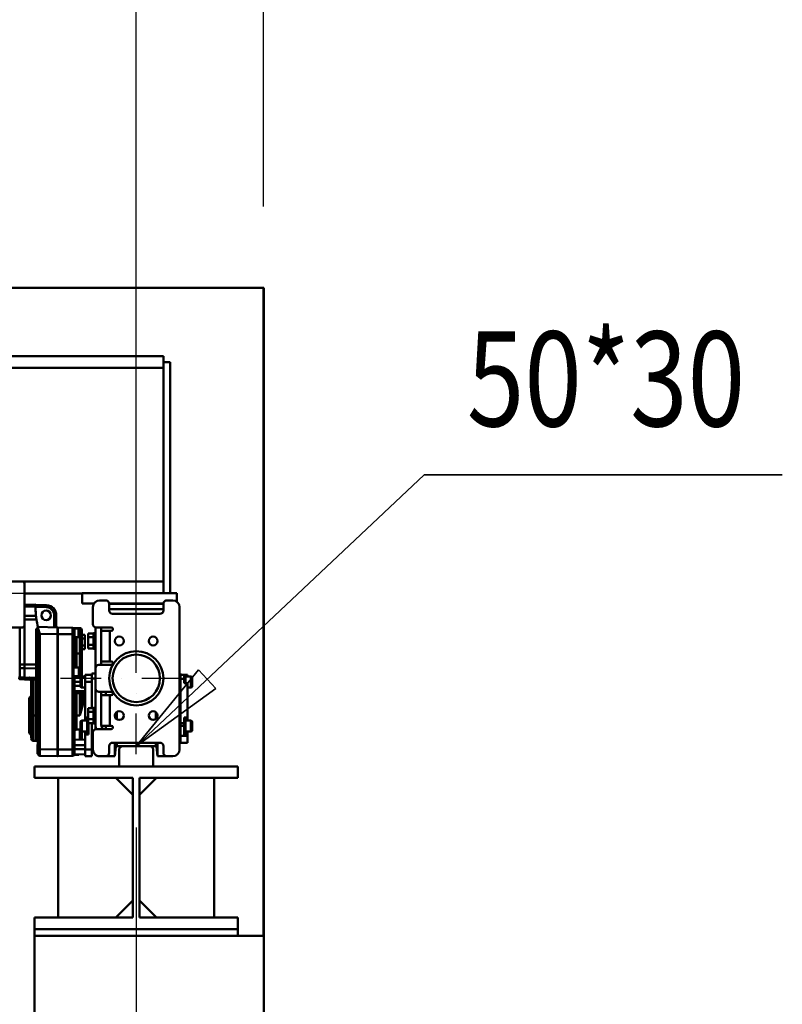
# Model space of a CAD drawing. Units: millimetres. Extents: x 0 to 24042, y 0 to 16800.
# Drawn here: x 11688 to 12814, y 12331 to 13784 of the extents above; entities that cross this region are included whole.
import ezdxf
from ezdxf.enums import TextEntityAlignment as Align

# ---------------------------------------------------------------- set-up
doc = ezdxf.new("R2010")
doc.units = ezdxf.units.MM
doc.header["$MEASUREMENT"] = 0
doc.linetypes.add('DASHDOT', pattern=[1.0001, 0.5, -0.25, 0.0001, -0.25])
for name, color, linetype, lineweight in [('(1) Shape lines', 7, 'Continuous', 35), ('(2) Other lines', 7, 'Continuous', 35), ('(4) Texts', 7, 'Continuous', 35), ('(6) Dimensions', 7, 'Continuous', 35)]:
    doc.layers.add(name, color=color, linetype=linetype, lineweight=lineweight)
doc.styles.add('Arial', font='ARIAL.TTF')
doc.dimstyles.new('Vertex Style', dxfattribs={"dimscale": 40, "dimtxt": 0.18, "dimasz": 3.6, "dimexe": 1.8, "dimexo": 0.0625, "dimgap": 1.7, "dimtad": 1, "dimdec": 1, "dimdsep": 46, "dimtxsty": 'Arial', "dimblk1": 'CLOSED', "dimblk2": 'CLOSED', "dimsah": 1, "dimcen": 0.09, "dimdle": 1.8, "dimclrd": 9, "dimclre": 9, "dimadec": 1, "dimazin": 2, "dimtfac": 0.65, "dimtdec": 4, "dimtmove": 0, "dimatfit": 3, "dimfxl": 0, "dimtolj": 1, "dimtzin": 0, "dimlwd": 25, "dimlwe": 25, "dimarcsym": 0})

# ---------------------------------------------------------------- blocks, each defined once
blk = doc.blocks.new('_Closed')
at = {"color": 0, "linetype": 'ByBlock', "lineweight": -2}
for p, q in [((-1, 0.166667), (0, 0)), ((-1, 0.166667), (-1, -0.166667)), ((0, 0), (-1, -0.166667)), ((0, 0), (-1, 0))]:
    blk.add_line(p, q, dxfattribs=at)
blk = doc.blocks.new('*D2282')
at = {"layer": '(6) Dimensions', "color": 9, "lineweight": 25}
for p, q in [((11860, 12591.9), (11860, 11069.9)), ((11359, 12454.9), (11359, 11069.9)), ((11716, 11141.9), (11503, 11141.9))]:
    blk.add_line(p, q, dxfattribs=at)
at = {"layer": 'Defpoints', "color": 0}
for p in [(11860, 12711.9), (11359, 12574.9), (11359, 11141.9)]:
    blk.add_point(p, dxfattribs=at)
at = {"layer": '(6) Dimensions', "color": 9, "lineweight": 25, "xscale": 144, "yscale": 144, "zscale": 144, "rotation": 180}
blk.add_blockref('_Closed', (11359, 11141.9), dxfattribs=at)
at = {"layer": '(6) Dimensions', "color": 9, "lineweight": 25, "xscale": 144, "yscale": 144, "zscale": 144}
blk.add_blockref('_Closed', (11860, 11141.9), dxfattribs=at)
at = {"layer": '(6) Dimensions', "color": 0, "lineweight": 35, "insert": (11609.5, 11274.6), "char_height": 140, "attachment_point": 5, "style": 'Arial'}
blk.add_mtext('\\A1;501', dxfattribs=at)
blk = doc.blocks.new('*D2289')
at = {"layer": '(6) Dimensions', "color": 9, "lineweight": 25}
for p, q in [((11780, 12936.9), (10887, 12936.9)), ((10959, 8556), (10959, 12792.9)), ((11740, 8412), (10887, 8412))]:
    blk.add_line(p, q, dxfattribs=at)
at = {"layer": 'Defpoints', "color": 0}
for p in [(10959, 12936.9), (11900, 12936.9), (11860, 8412)]:
    blk.add_point(p, dxfattribs=at)
at = {"layer": '(6) Dimensions', "color": 9, "lineweight": 25, "xscale": 144, "yscale": 144, "zscale": 144}
for p, rotation in [((10959, 12936.9), 90), ((10959, 8412), 270)]:
    blk.add_blockref('_Closed', p, dxfattribs=dict(at, rotation=rotation))
at = {"layer": '(6) Dimensions', "color": 0, "lineweight": 35, "insert": (10826.3, 10320.6), "char_height": 140, "attachment_point": 5, "rotation": 90, "style": 'Arial'}
blk.add_mtext('\\A1;6362', dxfattribs=at)
blk = doc.blocks.new('*D2290')
at = {"layer": '(6) Dimensions', "color": 9, "lineweight": 25}
for p, q in [((11860, 12831.9), (11860, 14159.9)), ((12048, 13507.9), (12048, 14159.9)), ((11860, 14087.9), (10734.1, 14087.9)), ((11716, 14087.9), (11572, 14087.9)), ((12048, 14087.9), (11860, 14087.9)), ((12192, 14087.9), (12336, 14087.9))]:
    blk.add_line(p, q, dxfattribs=at)
at = {"layer": 'Defpoints', "color": 0}
for p in [(11860, 14087.9), (12048, 13387.9), (11860, 12711.9)]:
    blk.add_point(p, dxfattribs=at)
at = {"layer": '(6) Dimensions', "color": 9, "lineweight": 25, "xscale": 144, "yscale": 144, "zscale": 144}
blk.add_blockref('_Closed', (11860, 14087.9), dxfattribs=at)
at = {"layer": '(6) Dimensions', "color": 9, "lineweight": 25, "xscale": 144, "yscale": 144, "zscale": 144, "rotation": 180}
blk.add_blockref('_Closed', (12048, 14087.9), dxfattribs=at)
at = {"layer": '(6) Dimensions', "color": 0, "lineweight": 35, "insert": (11153.1, 14220.6), "char_height": 140, "attachment_point": 5, "style": 'Arial'}
blk.add_mtext('\\A1;MIN 188', dxfattribs=at)
blk = doc.blocks.new('*D2291')
at = {"layer": '(6) Dimensions', "color": 9, "lineweight": 25}
for p, q in [((4360, 13507.9), (4360, 14459.9)), ((11860, 13507.9), (11860, 14459.9)), ((4504, 14387.9), (11716, 14387.9))]:
    blk.add_line(p, q, dxfattribs=at)
at = {"layer": 'Defpoints', "color": 0}
for p in [(11860, 14387.9), (4360, 13387.9), (11860, 13387.9)]:
    blk.add_point(p, dxfattribs=at)
at = {"layer": '(6) Dimensions', "color": 9, "lineweight": 25, "xscale": 144, "yscale": 144, "zscale": 144, "rotation": 180}
blk.add_blockref('_Closed', (4360, 14387.9), dxfattribs=at)
at = {"layer": '(6) Dimensions', "color": 9, "lineweight": 25, "xscale": 144, "yscale": 144, "zscale": 144}
blk.add_blockref('_Closed', (11860, 14387.9), dxfattribs=at)
at = {"layer": '(6) Dimensions', "color": 0, "lineweight": 35, "insert": (8110, 14521.5), "char_height": 140, "attachment_point": 5, "style": 'Arial'}
blk.add_mtext('\\A1;SPAN 7500', dxfattribs=at)
blk = doc.blocks.new('MACRO_10_6609b4ce-e84c-4197-a51a-9cdcfe54a988')
at = {"layer": '(1) Shape lines', "color": 7, "linetype": 'Continuous', "lineweight": 50, "ltscale": 120}
for p, q in [((0, 4976.1), (-7876.2, 4976.1)), ((-0.1, 4976), (-7876.1, 4976)), ((-0.1, 4020), (-0.1, 4976)), ((0, 2520), (0, 4976.1)), ((-148.1, 4875.5), (-573.1, 4875.5)), ((-148.1, 4866.2), (-148.1, 4875.5)), ((-148.1, 4858), (-573.1, 4858)), ((-148.2, 4858), (-148.1, 4858)), ((-148.1, 4866.2), (-138.1, 4866.2)), ((-148.1, 4866.2), (-148.1, 4525.5)), ((-138.1, 4525.5), (-138.1, 4866.2)), ((-356.1, 4543), (-496.1, 4543)), ((-148.1, 4543), (-356.1, 4543)), ((-353.1, 4478), (-353.1, 4540)), ((-268.1, 4525), (-353.1, 4525)), ((-268.1, 4510.5), (-268.1, 4525.5)), ((-128.1, 4525.5), (-268.1, 4525.5)), ((-128.1, 4512.8), (-128.1, 4525.5)), ((-353.1, 4508.5), (-336.6, 4508.8)), ((-353.1, 4507.7), (-336.6, 4508)), ((-353.1, 4505.7), (-336.6, 4506)), ((-320.5, 4507.9), (-336.6, 4508.5)), ((-336.6, 4506), (-336.6, 4508)), ((-336.6, 4502.5), (-336.6, 4506)), ((-336.6, 4505.5), (-320.6, 4504.9)), ((-320.5, 4507.9), (-320.6, 4504.9)), ((-268.1, 4510.5), (-250.2, 4510.5)), ((-252.1, 4480), (-252.1, 4505)), ((-242.1, 4515), (-233.1, 4515)), ((-228.2, 4510.5), (-148, 4510.5)), ((-228.1, 4510), (-228.1, 4500)), ((-148.1, 4510), (-228.1, 4510)), ((-148.1, 4500), (-148.1, 4510)), ((-143.1, 4515), (-134.1, 4515)), ((-124.1, 4295), (-124.1, 4505)), ((-353.1, 4492.2), (-336.1, 4492.3)), ((-306.1, 4492.9), (-309.1, 4492.9)), ((-309.1, 4492.9), (-309.1, 4475.1)), ((-306.1, 4475.1), (-306.1, 4492.9)), ((-152.1, 4502), (-224.1, 4502)), ((-223.1, 4495), (-153.1, 4495)), ((-452.8, 4475), (-356.1, 4475)), ((-360.1, 4420.3), (-360.1, 4475)), ((-353.1, 4486.7), (-335.4, 4486.7)), ((-353.1, 4478), (-353.1, 4420.3)), ((-333.1, 4475.8), (-333.1, 4473.8)), ((-304.1, 4475), (-333.1, 4475.8)), ((-304.1, 4465), (-304.1, 4475)), ((-303.6, 4475), (-282, 4474.4)), ((-303.6, 4465), (-303.6, 4475)), ((-282, 4474.4), (-271.5, 4474.2)), ((-248.1, 4475.2), (-248.1, 4415)), ((-225.1, 4475), (-247.1, 4475)), ((-240.1, 4420), (-240.1, 4475)), ((-336, 4472.3), (-336, 4420.3)), ((-330.5, 4465.7), (-304.1, 4465)), ((-304.1, 4474), (-303.6, 4474)), ((-304.1, 4465), (-303.6, 4465)), ((-304.1, 4465), (-304.1, 4295)), ((-303.6, 4465), (-303.6, 4295)), ((-282, 4465), (-279.1, 4465)), ((-282, 4465), (-282, 4295)), ((-279.1, 4473.5), (-280.7, 4474.1)), ((-279.9, 4473.5), (-273.4, 4473.5)), ((-279.1, 4417), (-279.1, 4465)), ((-273.4, 4460.5), (-279.1, 4460.5)), ((-276.2, 4436.6), (-276.2, 4460.6)), ((-273.4, 4473.5), (-273.4, 4460.5)), ((-272.6, 4461.3), (-272.6, 4472.7)), ((-272.6, 4472.7), (-272.6, 4461.3)), ((-271.5, 4473.9), (-271.5, 4436.6)), ((-268.6, 4436.6), (-268.6, 4470.9)), ((-268.6, 4463.9), (-264.1, 4463.9)), ((-264.1, 4458.7), (-264.1, 4463.9)), ((-251.1, 4466), (-259.1, 4466)), ((-259.1, 4460.5), (-259.1, 4466)), ((-251.1, 4460.5), (-259.1, 4460.5)), ((-259.1, 4449.5), (-259.1, 4460.5)), ((-251.1, 4466.5), (-248.1, 4466.5)), ((-251.1, 4466.5), (-248.1, 4466.5)), ((-227.1, 4470), (-240.1, 4470)), ((-225.1, 4470), (-227.1, 4470)), ((-227.1, 4470), (-227.1, 4425)), ((-268.6, 4458.7), (-264.1, 4458.7)), ((-268.6, 4448.3), (-264.1, 4448.3)), ((-264.1, 4448.3), (-264.1, 4458.7)), ((-264.1, 4443.1), (-264.1, 4448.3)), ((-259.1, 4444), (-259.1, 4449.5)), ((-251.1, 4449.5), (-259.1, 4449.5)), ((-279.1, 4436.6), (-276.2, 4436.6)), ((-276.2, 4416), (-276.2, 4436.6)), ((-271.5, 4436.6), (-276.2, 4436.6)), ((-268.6, 4436.6), (-271.5, 4436.6)), ((-271.5, 4436.6), (-271.5, 4405.8)), ((-268.6, 4443.1), (-264.1, 4443.1)), ((-268.6, 4405.8), (-268.6, 4436.6)), ((-251.1, 4444), (-259.1, 4444)), ((-248.1, 4443.5), (-251.1, 4443.5)), ((-248.1, 4443.5), (-251.1, 4443.5)), ((-353.1, 4420.3), (-360.1, 4420.3)), ((-360.1, 4414.9), (-360.1, 4420.3)), ((-353.1, 4420.3), (-336, 4420.3)), ((-353.1, 4420.3), (-353.1, 4414.9)), ((-336, 4420.3), (-336, 4414.7)), ((-280.6, 4402), (-280.6, 4417)), ((-280.6, 4417), (-279.1, 4417)), ((-279.1, 4417), (-279.1, 4416)), ((-243.1, 4420), (-225.1, 4420)), ((-240.1, 4425), (-227.1, 4425)), ((-225.1, 4425), (-227.1, 4425)), ((-353.1, 4414.8), (-360.1, 4414.9)), ((-360.1, 4401.4), (-360.1, 4414.9)), ((-353.1, 4414.9), (-336, 4414.7)), ((-353.1, 4401.2), (-353.1, 4414.9)), ((-336, 4414.7), (-336, 4400.9)), ((-333.1, 4415.2), (-333.1, 4397.6)), ((-330.2, 4415.2), (-333.1, 4415.2)), ((-330.2, 4295.5), (-330.2, 4415.2)), ((-280.6, 4416), (-272.6, 4416)), ((-272.6, 4403), (-280.6, 4403)), ((-279.1, 4402), (-280.6, 4402)), ((-279.1, 4402.9), (-279.1, 4402.6)), ((-279.1, 4402.6), (-279.1, 4402.2)), ((-279.1, 4402), (-279.1, 4402.6)), ((-279.1, 4402), (-279.1, 4402)), ((-279.1, 4399), (-279.1, 4402)), ((-272.6, 4403), (-272.6, 4416)), ((-271.5, 4405.8), (-272.6, 4405.8)), ((-268.6, 4405.8), (-271.5, 4405.8)), ((-268.6, 4402.7), (-268.6, 4405.8)), ((-268.6, 4386.5), (-268.6, 4402.5)), ((-268.6, 4402.5), (-263.6, 4402.5)), ((-268.6, 4402.5), (-263.6, 4402.5)), ((-263.6, 4405), (-263.6, 4395)), ((-253.6, 4405), (-263.6, 4405)), ((-253.6, 4405.1), (-253.6, 4407)), ((-248.1, 4407), (-253.6, 4407)), ((-253.6, 4395), (-253.6, 4405)), ((-248.1, 4385), (-248.1, 4415)), ((-124.1, 4407), (-122.6, 4407)), ((-122.6, 4399.7), (-122.6, 4407)), ((-122.6, 4405), (-117.6, 4405)), ((-117.6, 4399.1), (-117.6, 4405)), ((-117.6, 4405), (-112.6, 4405)), ((-117.6, 4405), (-115.6, 4405)), ((-115.6, 4402.5), (-107.6, 4402.5)), ((-112.6, 4405), (-112.6, 4402.5)), ((-112.6, 4402.5), (-107.6, 4402.5)), ((-107.6, 4402.5), (-107.6, 4386.5)), ((-360.1, 4399.5), (-360.1, 4401.4)), ((-353.1, 4401.3), (-360.1, 4401.4)), ((-360.1, 4398.7), (-360.1, 4399.5)), ((-353.1, 4399.3), (-360.1, 4399.5)), ((-353.1, 4398.6), (-360.1, 4398.7)), ((-353.1, 4401.2), (-336, 4400.9)), ((-353.1, 4399.2), (-353.1, 4401.2)), ((-353.1, 4399.2), (-346, 4399.1)), ((-353.1, 4399.2), (-353.1, 4398.5)), ((-346, 4398.3), (-353.1, 4398.4)), ((-346, 4401), (-346, 4399.1)), ((-346, 4399.1), (-346, 4398.6)), ((-340, 4396.2), (-343.1, 4396.2)), ((-343.1, 4396.2), (-343.1, 4345)), ((-340, 4345), (-340, 4396.2)), ((-333.6, 4398.2), (-336.2, 4398.2)), ((-336.2, 4398.2), (-336.2, 4345)), ((-336, 4400.9), (-336, 4400.7)), ((-333.6, 4401.5), (-333.6, 4397.4)), ((-333.6, 4397.4), (-333.6, 4391.6)), ((-333.6, 4391.6), (-333.6, 4387.5)), ((-333.1, 4397.6), (-333.1, 4397.8)), ((-333.1, 4391.4), (-333.1, 4298.6)), ((-279.1, 4399), (-279.1, 4395)), ((-279.1, 4395), (-270.6, 4395)), ((-279.1, 4395), (-279.1, 4389)), ((-279.1, 4389), (-279.1, 4385)), ((-279.1, 4389), (-270.6, 4389)), ((-270.6, 4400.5), (-270.6, 4388.5)), ((-270.6, 4388.5), (-270.6, 4400.5)), ((-263.6, 4395), (-263.6, 4342)), ((-253.6, 4395), (-263.6, 4395)), ((-248.1, 4399.7), (-253.6, 4399.7)), ((-253.6, 4356), (-253.6, 4395)), ((-124.1, 4399.7), (-122.6, 4399.7)), ((-122.6, 4334.7), (-122.6, 4399.7)), ((-122.6, 4399.1), (-117.6, 4399.1)), ((-117.6, 4392.9), (-117.6, 4399.1)), ((-112.6, 4392.9), (-117.6, 4392.9)), ((-112.6, 4342), (-112.6, 4392.9)), ((-105.6, 4388.5), (-105.6, 4400.5)), ((-105.6, 4400.5), (-105.6, 4388.5)), ((-345.2, 4371.9), (-344, 4373.1)), ((-279.1, 4305.5), (-279.1, 4385)), ((-279.1, 4381), (-263.6, 4381.4)), ((-276.2, 4378.1), (-271.5, 4378.2)), ((-276.2, 4345), (-276.2, 4378.1)), ((-271.5, 4378.2), (-271.5, 4345)), ((-271.5, 4378.2), (-268.6, 4378.2)), ((-263.6, 4386.5), (-268.6, 4386.5)), ((-263.6, 4386.5), (-268.6, 4386.5)), ((-268.6, 4378.2), (-268.6, 4381.3)), ((-268.6, 4365.9), (-268.6, 4378.2)), ((-265.7, 4364.4), (-265.7, 4381.6)), ((-248.1, 4385), (-248.1, 4330)), ((-243.1, 4380), (-225.1, 4380)), ((-240.1, 4334), (-240.1, 4380)), ((-240.1, 4375), (-227.1, 4375)), ((-233.1, 4380), (-233.1, 4375.1)), ((-227.1, 4375), (-225.1, 4375)), ((-227.1, 4330), (-227.1, 4375)), ((-107.6, 4386.5), (-112.6, 4386.5)), ((-107.6, 4386.5), (-112.6, 4386.5)), ((-340, 4345), (-343.1, 4345)), ((-343.1, 4345), (-343.1, 4311.1)), ((-336.2, 4345), (-340, 4345)), ((-340, 4308.1), (-340, 4345)), ((-333.1, 4345), (-336.2, 4345)), ((-336.2, 4345), (-336.2, 4308.2)), ((-279.1, 4345), (-276.2, 4345)), ((-271.5, 4345), (-276.2, 4345)), ((-276.2, 4324.5), (-276.2, 4345)), ((-251.1, 4356), (-259.1, 4356)), ((-259.1, 4356), (-259.1, 4350.5)), ((-259.1, 4350.5), (-259.1, 4339.5)), ((-251.1, 4350.5), (-259.1, 4350.5)), ((-251.1, 4356.5), (-248.1, 4356.5)), ((-219.6, 4345.2), (-219.6, 4344.8)), ((-218.1, 4349), (-218.1, 4341)), ((-216.9, 4350.1), (-216.9, 4339.9)), ((-159.3, 4350.1), (-159.3, 4339.9)), ((-158.1, 4349), (-158.1, 4341)), ((-156.6, 4345.2), (-156.6, 4344.8)), ((-270.6, 4335.5), (-270.6, 4323.5)), ((-270.6, 4323.5), (-270.6, 4335.5)), ((-268.6, 4321.5), (-268.6, 4337.5)), ((-268.6, 4337.5), (-263.6, 4337.5)), ((-268.6, 4337.5), (-260.6, 4337.5)), ((-263.6, 4337.5), (-263.6, 4342)), ((-263.6, 4342), (-259.1, 4342)), ((-260.6, 4340), (-259.1, 4340)), ((-259.1, 4339.5), (-259.1, 4334)), ((-251.1, 4339.5), (-259.1, 4339.5)), ((-251.1, 4334), (-259.1, 4334)), ((-258.6, 4334), (-258.6, 4329.5)), ((-258.6, 4329.5), (-258.6, 4317)), ((-253.6, 4322.5), (-253.6, 4334.1)), ((-248.1, 4333.5), (-251.1, 4333.5)), ((-248.1, 4330), (-248.1, 4324.8)), ((-227.1, 4330), (-239.7, 4330)), ((-233.1, 4330), (-233.1, 4325)), ((-227.1, 4330), (-225.1, 4330)), ((-124.1, 4334.7), (-122.6, 4334.7)), ((-122.6, 4322.5), (-122.6, 4334.7)), ((-122.6, 4333.9), (-117.6, 4333.9)), ((-122.6, 4329.7), (-117.6, 4329.7)), ((-117.6, 4333.9), (-117.6, 4342)), ((-117.6, 4342), (-112.6, 4342)), ((-117.6, 4340), (-115.6, 4340)), ((-117.6, 4329.7), (-117.6, 4333.9)), ((-117.6, 4329.5), (-117.6, 4329.7)), ((-117.6, 4317), (-117.6, 4329.5)), ((-115.6, 4337.5), (-107.6, 4337.5)), ((-112.6, 4342), (-112.6, 4337.5)), ((-112.6, 4337.5), (-107.6, 4337.5)), ((-107.6, 4337.5), (-107.6, 4321.5)), ((-105.6, 4323.5), (-105.6, 4335.5)), ((-105.6, 4335.5), (-105.6, 4323.5)), ((-344, 4316.9), (-345.2, 4318.1)), ((-271.5, 4324.5), (-271.5, 4309.3)), ((-268.6, 4309.2), (-268.6, 4321.5)), ((-263.6, 4321.5), (-268.6, 4321.5)), ((-260.6, 4321.5), (-268.6, 4321.5)), ((-263.6, 4317), (-263.6, 4321.5)), ((-263.6, 4317), (-263.6, 4295)), ((-258.6, 4317), (-263.6, 4317)), ((-258.6, 4319), (-260.6, 4319)), ((-253.6, 4295), (-253.6, 4322.5)), ((-252.1, 4317), (-253.6, 4317)), ((-252.1, 4317), (-253.6, 4317)), ((-252.1, 4320), (-252.1, 4295)), ((-225.1, 4325), (-247.1, 4325)), ((-122.6, 4317), (-124.1, 4317)), ((-122.6, 4317), (-124.1, 4317)), ((-122.6, 4315), (-122.6, 4322.5)), ((-122.6, 4305), (-122.6, 4315)), ((-122.6, 4315), (-112.6, 4315)), ((-115.6, 4319), (-117.6, 4319)), ((-112.6, 4317), (-117.6, 4317)), ((-107.6, 4321.5), (-115.6, 4321.5)), ((-112.6, 4321.5), (-112.6, 4317)), ((-107.6, 4321.5), (-112.6, 4321.5)), ((-112.6, 4315), (-112.6, 4317)), ((-112.6, 4305), (-112.6, 4315)), ((-336.2, 4307.9), (-340, 4307.8)), ((-333.6, 4302.5), (-333.6, 4302.5)), ((-333.6, 4302.5), (-333.6, 4298.4)), ((-279.1, 4309.5), (-263.6, 4309.1)), ((-279.1, 4301.5), (-279.1, 4305.5)), ((-279.1, 4301.5), (-279.1, 4295.5)), ((-279.1, 4301.5), (-263.6, 4301.5)), ((-252.1, 4313), (-253.6, 4313)), ((-223.1, 4305), (-153.1, 4305)), ((-219.6, 4304.9), (-219.6, 4285)), ((-218.1, 4305), (-218.1, 4298.9)), ((-216.9, 4304.9), (-216.9, 4300)), ((-159.3, 4304.9), (-159.3, 4300)), ((-158.1, 4305), (-158.1, 4298.9)), ((-156.6, 4304.9), (-156.6, 4285)), ((-122.6, 4313), (-124.1, 4313)), ((-122.6, 4305), (-112.6, 4305)), ((-333.6, 4298.4), (-333.6, 4288.5)), ((-333.6, 4288.5), (-333.6, 4288.5)), ((-333.1, 4298.6), (-333.1, 4298.8)), ((-333, 4295.5), (-330.2, 4295.5)), ((-304.1, 4295), (-330.2, 4295.5)), ((-330.2, 4285.5), (-304.1, 4285)), ((-304.1, 4295), (-303.6, 4295)), ((-304.1, 4285), (-304.1, 4295)), ((-304.1, 4289.4), (-303.6, 4289.4)), ((-304.1, 4286), (-303.6, 4286)), ((-303.6, 4295), (-282, 4295)), ((-303.6, 4285), (-303.6, 4295)), ((-282, 4295), (-279.1, 4295)), ((-273.4, 4287.1), (-279.5, 4287.1)), ((-279.1, 4295.5), (-279.1, 4287.5)), ((-279.1, 4295.5), (-263.6, 4295.5)), ((-279.1, 4287.5), (-263.6, 4287.9)), ((-273.4, 4287.6), (-273.4, 4287.1)), ((-263.6, 4295), (-263.6, 4285)), ((-253.6, 4295), (-263.6, 4295)), ((-253.6, 4285), (-253.6, 4295)), ((-228.1, 4290), (-228.1, 4300)), ((-218.1, 4298.9), (-219.6, 4285)), ((-208.1, 4300), (-216.9, 4300)), ((-213.1, 4295), (-213.1, 4270)), ((-168.1, 4300), (-208.1, 4300)), ((-159.3, 4300), (-168.1, 4300)), ((-163.1, 4270), (-163.1, 4295)), ((-156.6, 4285), (-158.1, 4298.9)), ((-148.1, 4300), (-148.1, 4290)), ((-253.6, 4285), (-263.6, 4285)), ((-242.1, 4285), (-233.1, 4285)), ((-219.6, 4285), (-233.1, 4285)), ((-143.1, 4285), (-156.6, 4285)), ((-143.1, 4285), (-134.1, 4285)), ((-338.1, 4253), (-338.1, 4270)), ((-338.1, 4270), (-38.1, 4270)), ((-163.1, 4270), (-213.1, 4270)), ((-38.1, 4270), (-38.1, 4253)), ((-193.1, 4253), (-338.1, 4253)), ((-303.1, 4047), (-303.1, 4253)), ((-193.1, 4228), (-218.1, 4253)), ((-193.1, 4047), (-193.1, 4253)), ((-183.1, 4228), (-158.1, 4253)), ((-183.1, 4253), (-183.1, 4047)), ((-38.1, 4253), (-183.1, 4253)), ((-73.1, 4253), (-73.1, 4047)), ((-218.1, 4047), (-193.1, 4072)), ((-158.1, 4047), (-183.1, 4072)), ((-338.1, 4030), (-338.1, 4047)), ((-193.1, 4047), (-338.1, 4047)), ((-38.1, 4047), (-183.1, 4047)), ((-38.1, 4047), (-38.1, 4030)), ((-38.1, 4030), (-338.1, 4030)), ((-338.1, 4030), (-338.1, 4020)), ((-38.1, 4030), (-38.1, 4020)), ((-338.1, 4020), (-0.1, 4020)), ((-338.1, 3870), (-338.1, 4020))]:
    blk.add_line(p, q, dxfattribs=at)
at = {"layer": '(1) Shape lines', "color": 7, "linetype": 'Continuous', "lineweight": 50, "ltscale": 40}
for p, q in [((-281.8, 4474.4), (-282, 4474.4)), ((-281.8, 4474.4), (-282, 4474.4)), ((-281.8, 4474.4), (-281.8, 4474.4)), ((-281.8, 4474.4), (-281.8, 4474.4)), ((-280.3, 4473.8), (-279.9, 4473.6)), ((-280, 4473.5), (-279.6, 4473.1)), ((-333.1, 4288.1), (-333.2, 4288.3))]:
    blk.add_line(p, q, dxfattribs=at)
at = {"layer": '(1) Shape lines', "color": 7, "linetype": 'Continuous', "lineweight": 50, "ltscale": 120}
for points in [[(-336.6, 4508), (-336.6, 4508.8), (-336.6, 4508.7)], [(-282, 4474.4), (-281.6, 4474.4)], [(-281.5, 4474.4), (-281.6, 4474.4), (-282, 4474.4)], [(-282, 4474.4), (-282, 4465)], [(-336, 4472.3), (-333.1, 4473.8)], [(-336, 4472.3), (-333.3, 4465.7)], [(-333.3, 4465.7), (-333.2, 4420.2)], [(-330.5, 4465.7), (-333.1, 4474.3)], [(-330.3, 4420.2), (-330.5, 4465.7)], [(-303.6, 4465), (-282, 4465)], [(-279.1, 4465), (-279.1, 4471.4)], [(-251.1, 4466.5), (-251.1, 4466.5), (-251.1, 4443.5)], [(-333.2, 4420.2), (-333.1, 4415.2)], [(-330.2, 4415.2), (-330.3, 4420.2)], [(-330.2, 4415.2), (-330.2, 4415.2)], [(-279.1, 4403), (-268.6, 4402.7)], [(-279.1, 4402), (-270, 4401.8)], [(-268.6, 4402.7), (-263.6, 4402.6)], [(-115.6, 4404.9), (-115.6, 4405), (-115.6, 4392.9)], [(-346, 4401), (-343.3, 4397.3)], [(-340.4, 4398.4), (-346, 4401)], [(-343.1, 4400.9), (-346, 4401)], [(-343.3, 4397.3), (-343.1, 4396.2)], [(-336, 4400.7), (-343.1, 4400.9)], [(-340.4, 4398.4), (-336.2, 4398.2)], [(-340, 4396.2), (-340.4, 4398.4)], [(-333.6, 4397.4), (-333.6, 4391.6)], [(-333.1, 4391.4), (-333.1, 4397.6)], [(-344, 4373.1), (-344, 4373.1), (-344, 4316.9)], [(-346.1, 4369.7), (-346.1, 4369.8), (-346.1, 4320.2)], [(-345.2, 4318.1), (-345.2, 4371.9), (-345.2, 4371.8)], [(-268.6, 4365.9), (-271.5, 4345)], [(-271.5, 4345), (-265.7, 4364.4)], [(-251.1, 4356.4), (-251.1, 4333.5), (-251.1, 4333.6)], [(-260.6, 4340), (-260.6, 4340), (-260.6, 4319)], [(-115.6, 4340), (-115.6, 4340), (-115.6, 4319)], [(-279.1, 4322.4), (-276.2, 4324.5)], [(-276.2, 4324.5), (-271.5, 4324.5)], [(-270.6, 4324.3), (-271.5, 4324.5)], [(-333.6, 4298.4), (-333.5, 4295.5)], [(-333.5, 4295.5), (-333.6, 4288.5)], [(-333, 4295.5), (-333.1, 4298.6)], [(-333.1, 4288.1), (-333, 4295.5)], [(-303.6, 4285), (-282, 4285.6)], [(-282, 4295), (-282, 4285.6)]]:
    blk.add_lwpolyline(points, dxfattribs=at)
for centre, radius in [((-321.1, 4492.9), 7), ((-213.1, 4455), 6.5), ((-163.1, 4455), 6.5), ((-188.1, 4400), 40), ((-188.1, 4400), 35), ((-213.1, 4345), 6.5), ((-163.1, 4345), 6.5)]:
    blk.add_circle(centre, radius, dxfattribs=at)
for centre, radius, start, end in [((-356.1, 4540), 3, 0, 90), ((-321.1, 4492.9), 12, 0, 87.8), ((-321.1, 4492.9), 15, 0, 87.8), ((-242.1, 4505), 10, 90, 180), ((-233.1, 4510), 5, 0, 90), ((-143.1, 4510), 5, 90, 180), ((-134.1, 4505), 10, 0, 90), ((-232.7, 4502.5), 103.9, 180, 185.6109), ((-232.7, 4502.5), 103.9, 180.883, 182.847), ((-232.7, 4502.5), 103.9, 185.6109, 188.7453), ((-232.7, 4502.5), 103.9, 187.0683, 187.1558), ((-224.1, 4486), 16, 90, 104.4941), ((-223.1, 4500), 5, 180, 270), ((-153.1, 4500), 5, 270, 0), ((-152.1, 4486), 16, 75.5059, 90), ((-356.1, 4478), 3, 270, 0), ((-232.7, 4502.5), 103.9, 188.658, 188.7537), ((-232.7, 4502.5), 103.9, 188.7453, 194.9139), ((-282.1, 4471.4), 3, 83.8582, 88.5), ((-282.1, 4471.4), 3, 84.8189, 88.5), ((-282.1, 4471.4), 3, 0, 88.505), ((-247.1, 4480), 5, 180, 270), ((-225.1, 4472.5), 2.5, 270, 90), ((-282.1, 4471.4), 3, 49.8558, 53.9067), ((-273.4, 4472.7), 0.8, 0, 90), ((-273.4, 4461.3), 0.8, 270, 0), ((-271.6, 4471.2), 3, 0, 88.5), ((-243.1, 4415), 5, 90, 180), ((-225.1, 4422.5), 2.5, 270, 90), ((-333.6, 4402), 0.5, 270, 0), ((-268.6, 4400.5), 2, 90, 180), ((-268.6, 4400.5), 2, 124.3133, 143.0835), ((-268.6, 4400.5), 2, 90, 118.622), ((-107.6, 4400.5), 2, 0, 90), ((-107.6, 4400.5), 2, 61.3765, 90), ((-107.6, 4400.5), 2, 36.9163, 55.6871), ((-360.1, 4399.7), 1, 180, 269), ((-346.1, 4395.3), 3, 0, 88.95), ((-333.6, 4387), 0.5, 0, 90), ((-268.6, 4388.5), 2, 180, 270), ((-107.6, 4388.5), 2, 270, 0), ((-346.1, 4375.2), 3, 315, 0), ((-268.6, 4388.5), 2, 222.984, 227.5312), ((-243.1, 4385), 5, 180, 270), ((-225.1, 4377.5), 2.5, 270, 90), ((-107.6, 4388.5), 2, 312.4684, 317.0162), ((-343.1, 4369.8), 3, 135, 180), ((-268.6, 4335.5), 2, 90, 180), ((-268.6, 4335.5), 2, 124.3131, 143.0834), ((-268.6, 4335.5), 2, 90, 118.6237), ((-228.1, 4330), 20, 180, 194.6842), ((-224.1, 4334), 16, 180, 214.5123), ((-225.1, 4327.5), 2.5, 270, 90), ((-107.6, 4335.5), 2, 0, 90), ((-107.6, 4335.5), 2, 61.3747, 90), ((-107.6, 4335.5), 2, 36.9164, 55.6873), ((-343.1, 4320.2), 3, 180, 225), ((-346.1, 4314.8), 3, 0, 45), ((-268.6, 4323.5), 2, 180, 270), ((-268.6, 4323.5), 2, 222.984, 227.5313), ((-247.1, 4320), 5, 90, 180), ((-107.6, 4323.5), 2, 270, 0), ((-107.6, 4323.5), 2, 312.4684, 317.0163), ((-340.1, 4310.8), 3, 180, 271.5), ((-336.1, 4304.9), 3, 0, 91.5), ((-333.6, 4303), 0.5, 270, 0), ((-333.6, 4303), 0.5, 270, 0), ((-223.1, 4300), 5, 90, 180), ((-153.1, 4300), 5, 0, 90), ((-330.1, 4288.5), 3, 188.512, 188.9215), ((-330.1, 4288.5), 3, 188.9215, 268.8), ((-282.1, 4288.6), 3, 271.495, 0), ((-273.4, 4287.9), 0.8, 270, 343.2064), ((-273.4, 4287.9), 0.8, 283.8032, 296.7816), ((-273.4, 4287.9), 0.8, 303.6594, 319.5897), ((-273.4, 4287.9), 0.8, 323.4242, 343.1567), ((-242.1, 4295), 10, 180, 270), ((-233.1, 4290), 5, 270, 0), ((-216.9, 4298.8), 1.2, 90, 174), ((-216.9, 4298.8), 1.2, 132.115, 174), ((-216.9, 4298.8), 1.2, 90, 131.6804), ((-208.1, 4295), 5, 90, 180), ((-168.1, 4295), 5, 0, 90), ((-159.3, 4298.8), 1.2, 6, 90), ((-159.3, 4298.8), 1.2, 48.3195, 90), ((-159.3, 4298.8), 1.2, 6, 47.8851), ((-143.1, 4290), 5, 180, 270), ((-134.1, 4295), 10, 270, 0)]:
    blk.add_arc(centre, radius, start, end, dxfattribs=at)
for centre, major_axis, ratio, start_param, end_param in [((-330.4, 4465.7), (3, -0.02), 0.000154, 3.462829, 4.686209), ((-360.1, 4420.4), (-1, 0), 0.047704, 0, 1.553343), ((-336.1, 4420.2), (3, 0), 0.047682, 0.202074, 1.55247), ((-330.2, 4420.2), (-3, -0.03), 0.000257, 4.738568, 6.081344), ((-360.1, 4402.2), (-1, 0), 0.803662, 0, 1.553343), ((-336.1, 4412.9), (3, 0), 0.594609, 0, 1.55247), ((-271.6, 4405.8), (0.08, -3), 0.026096, 6.281818, 7.851929), ((-360.1, 4400.5), (-1, 0), 0.998862, 0, 1.553343), ((-346.1, 4396.1), (3, 0), 0.998865, 1.201197, 1.55247), ((-346.1, 4396.1), (3, 0), 0.998865, 0.110287, 0.968843), ((-340.5, 4398.4), (-2.8, -1.07), 0.009311, 0.05121, 1.595265), ((-346.1, 4396.1), (3, 0), 0.998865, 0, 0.053175), ((-336.1, 4398.2), (0.12, 3), 0.026156, 0.594105, 1.571837), ((-336.1, 4398.5), (3, 0), 0.805012, 0.579684, 1.55247), ((-336.1, 4398.2), (-3, 0), 0.828716, 3.721276, 4.694063), ((-333.6, 4397.6), (0.5, 0), 0.416611, 4.712389, 6.283185), ((-333.6, 4391.4), (0.5, 0), 0.416611, 0, 1.570796), ((-276.1, 4378.1), (3, -2.92), 0.013086, 3.15434, 4.698956), ((-271.6, 4378.2), (-0.08, -3), 0.026096, 1.572849, 3.14296), ((-265.6, 4365.9), (-3, 0), 0.517962, 0, 1.544616), ((-333.6, 4298.6), (0.5, 0), 0.416611, 4.712389, 6.283185), ((-333.6, 4288), (0.494, 0.078), 0.999703, 0.471711, 1.415132), ((-333.5, 4295.5), (-0.5, -0.001), 0.005687, 1.57079, 2.945553), ((-333.6, 4288), (0.494, 0.078), 0.999703, 0, 0.22584), ((-330.1, 4295.5), (0.1, 10), 0.00785, 1.571229, 3.141478)]:
    blk.add_ellipse(centre, major_axis=major_axis, ratio=ratio, start_param=start_param, end_param=end_param, dxfattribs=at)
blk = doc.blocks.new('GROUP_1_0ce27425-b7de-44eb-ac0b-c1ac828412c2')
at = {"layer": '(2) Other lines', "color": 254, "linetype": 'DASHDOT', "lineweight": 25, "ltscale": 120}
for p, q in [((11860, 12699.9), (11860, 12923.9)), ((11748, 12811.9), (11972, 12811.9))]:
    blk.add_line(p, q, dxfattribs=at)

msp = doc.modelspace()

# ---------------------------------------------------------------- linework, layer by layer
at = {"layer": '(4) Texts', "color": 9, "lineweight": 35}
for p, q in [((12285, 13111.9), (11860, 12711.9)), ((12285, 13111.9), (12813.5, 13111.9)), ((11860, 12711.9), (11952.03, 12824.22)), ((11952.03, 12824.22), (11977.69, 12796.96)), ((11977.69, 12796.96), (11860, 12711.9))]:
    msp.add_line(p, q, dxfattribs=at)

# ---------------------------------------------------------------- block references
at = {"color": 7, "linetype": 'ByBlock', "rotation": 360}
msp.add_blockref('MACRO_10_6609b4ce-e84c-4197-a51a-9cdcfe54a988', (12048.1, 8411.9), dxfattribs=at)
at = {"color": 7, "linetype": 'ByBlock'}
msp.add_blockref('GROUP_1_0ce27425-b7de-44eb-ac0b-c1ac828412c2', (0, 0), dxfattribs=at)

# ---------------------------------------------------------------- texts
at = {"layer": '(4) Texts', "color": 9, "lineweight": 35, "style": 'Arial', "width": 0.8}
msp.add_text('50*30', height=140, dxfattribs=at).set_placement((12348, 13139.9), align=Align.BOTTOM_LEFT)

# ---------------------------------------------------------------- dimensions: what is measured, and where the dimension line sits
at = {"layer": '(6) Dimensions', "color": 7, "lineweight": 35}
for base, p1, p2, override, picture, middle in [((11860, 14387.9), (4360, 13387.9), (11860, 13387.9), {"dimtxt": 3.5, "dimexo": 3, "dimgap": 1.53125, "dimdec": 0, "dimpost": 'SPAN <>', "dimtxsty": 'Arial', "dimcen": 0}, '*D2291', (8110, 14387.9)), ((11860, 14087.9), (12048, 13387.9), (11860, 12711.9), {"dimtxt": 3.5, "dimexo": 3, "dimgap": 1.53125, "dimdec": 0, "dimpost": 'MIN <>', "dimtxsty": 'Arial', "dimcen": 0}, '*D2290', (11153.05, 14087.9)), ((11359, 11141.9), (11860, 12711.9), (11359, 12574.9), {"dimtxt": 3.5, "dimexo": 3, "dimgap": 1.53125, "dimdec": 0, "dimtxsty": 'Arial', "dimcen": 0}, '*D2282', (11609.5, 11141.9))]:
    dim = msp.add_linear_dim(base=base, p1=p1, p2=p2, dimstyle='Vertex Style', override=override, dxfattribs=at)
    dim.commit()
    dim.dimension.update_dxf_attribs({"geometry": picture, "text_midpoint": middle, "dimtype": 160})
dim = msp.add_linear_dim(base=(10959, 12936.9), p1=(11860, 8412), p2=(11900, 12936.9), angle=90, dimstyle='Vertex Style', override={"dimtxt": 3.5, "dimexo": 3, "dimgap": 1.53125, "dimdec": 0, "dimlfac": 1.405998, "dimtxsty": 'Arial', "dimcen": 0}, dxfattribs=at)
dim.commit()
dim.dimension.update_dxf_attribs({"geometry": '*D2289', "text_midpoint": (10959, 10320.6), "dimtype": 160})

doc.saveas('drawing.dxf')
